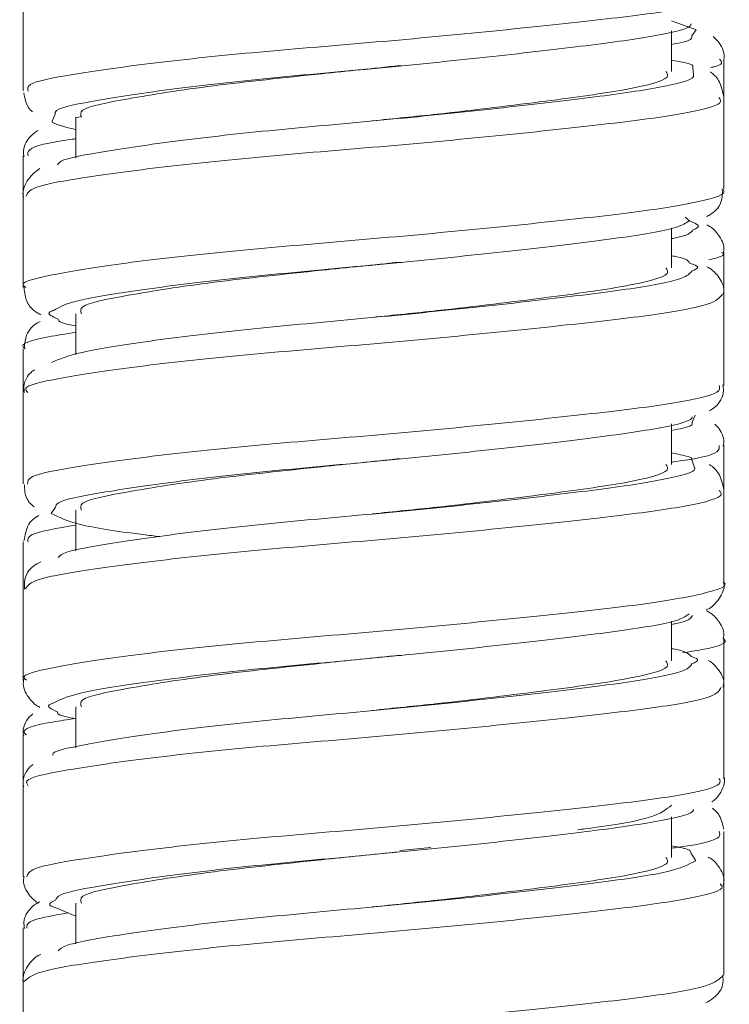
# Model space of a CAD drawing. Units: inches. Extents: x 3.5 to 10.51, y 0.23 to 7.84.
# Drawn here: x 4.19 to 4.33, y 3.34 to 3.53 of the extents above; entities that cross this region are included whole.
import ezdxf

# ---------------------------------------------------------------- set-up
doc = ezdxf.new("R2010")
doc.units = ezdxf.units.IN
doc.header["$MEASUREMENT"] = 0

msp = doc.modelspace()

# ---------------------------------------------------------------- linework, layer by layer
at = {"color": 7, "linetype": 'Continuous', "lineweight": 15}
for p, q in [((4.19040675, 3.53647983), (4.19040675, 3.51901711)), ((4.31887196, 3.53067999), (4.31415675, 3.53240064)), ((4.31415675, 3.52273705), (4.31415675, 3.53048059)), ((4.32415675, 3.51772009), (4.32415675, 3.52507445)), ((4.26220151, 3.52380387), (4.26263587, 3.5238038)), ((4.32415675, 3.50027295), (4.32415675, 3.51772009)), ((4.20040675, 3.51385655), (4.20154256, 3.51415746)), ((4.20040675, 3.51398705), (4.20040675, 3.50621122)), ((4.19040675, 3.5066463), (4.19040675, 3.49897132)), ((4.19040675, 3.49897132), (4.19040675, 3.48153293)), ((4.3175604, 3.49421654), (4.31672918, 3.49495391)), ((4.31415675, 3.48523705), (4.31415675, 3.49280195)), ((4.32415675, 3.48023545), (4.32415675, 3.48822195)), ((4.26220151, 3.48630387), (4.26263587, 3.4863038)), ((4.32415675, 3.46277242), (4.32415675, 3.48023545)), ((4.20040675, 3.47648705), (4.20040675, 3.46872059)), ((4.19040675, 3.46981094), (4.19040675, 3.46147651)), ((4.19040675, 3.46147651), (4.19040675, 3.44401672)), ((4.31415675, 3.44773705), (4.31415675, 3.45548353)), ((4.32415675, 3.44271864), (4.32415675, 3.45138839)), ((4.32415675, 3.42527986), (4.32415675, 3.44271864)), ((4.20040675, 3.43898705), (4.20040675, 3.4312382)), ((4.19040675, 3.43295988), (4.19040675, 3.42397613)), ((4.19040675, 3.42397613), (4.19040675, 3.40653003)), ((4.31415675, 3.41023705), (4.31415675, 3.41784974)), ((4.32415675, 3.40523344), (4.32415675, 3.41453992)), ((4.26220151, 3.41130387), (4.26263587, 3.4113038)), ((4.32415675, 3.38776948), (4.32415675, 3.40523344)), ((4.20040675, 3.40148705), (4.20040675, 3.39368328)), ((4.19040675, 3.39612777), (4.19040675, 3.38647329)), ((4.19040675, 3.38647329), (4.19040675, 3.36901812)), ((4.31415675, 3.37273705), (4.31415675, 3.38047204)), ((4.32415675, 3.36771866), (4.32415675, 3.37770167)), ((4.26816662, 3.37464831), (4.26229801, 3.37403706)), ((4.32415675, 3.3502852), (4.32415675, 3.36771866)), ((4.20040675, 3.36398705), (4.20040675, 3.35626742)), ((4.19651648, 3.36316455), (4.20040675, 3.36152795)), ((4.19040675, 3.35927439), (4.19040675, 3.34898376)), ((4.19040675, 3.34898376), (4.19040675, 3.33152664))]:
    msp.add_line(p, q, dxfattribs=at)
at = {"color": 8, "linetype": 'Continuous', "lineweight": 15}
for p, q in [((4.31800166, 3.5295065), (4.31887196, 3.53067999)), ((4.31830587, 3.52208661), (4.31821838, 3.52355914)), ((4.19647124, 3.51456466), (4.19593594, 3.51324059)), ((4.31807173, 3.45581874), (4.31865342, 3.45715656)), ((4.31853275, 3.44707681), (4.3180043, 3.44860091)), ((4.19654655, 3.43957181), (4.19572286, 3.43838604)), ((4.31879953, 3.37209615), (4.31781614, 3.37363783))]:
    msp.add_line(p, q, dxfattribs=at)
for points, knots in [([(4.19131038, 3.51896783), (4.19120149, 3.51940026), (4.19091648, 3.5205321), (4.19903763, 3.52210292), (4.21376544, 3.52424777), (4.23375122, 3.52636519), (4.25636382, 3.52817998), (4.27905569, 3.53029903), (4.29934199, 3.53243944), (4.31457861, 3.53425244), (4.3232877, 3.53613625), (4.32330685, 3.53729949), (4.32331454, 3.53776647)], [0, 0, 0, 0, 0.066589518, 0.174290442, 0.281955827, 0.389496186, 0.497180501, 0.604863845, 0.712403601, 0.820068103, 0.927766738, 1, 1, 1, 1]), ([(4.32333007, 3.52505054), (4.3237525, 3.52456485), (4.3242208, 3.52402641), (4.32189149, 3.52354703), (4.32166332, 3.52350007)], [0, 0, 0, 0, 0.902042546, 1, 1, 1, 1]), ([(4.32319894, 3.51776006), (4.32341983, 3.51743107), (4.32410185, 3.51641532), (4.31703109, 3.51462885), (4.30318342, 3.51281812), (4.28371675, 3.51071841), (4.2613617, 3.50856511), (4.23849708, 3.50673604), (4.21774308, 3.50466678), (4.20170143, 3.50249688), (4.19176431, 3.50076578), (4.19120296, 3.49950619), (4.19094824, 3.49893463)], [0, 0, 0, 0, 0.0514181, 0.158756843, 0.266222089, 0.373718092, 0.481057144, 0.588499859, 0.696008662, 0.803347718, 0.910765045, 1, 1, 1, 1]), ([(4.20040675, 3.50987251), (4.20019172, 3.50984406), (4.19506692, 3.50916613), (4.1910784, 3.50814693), (4.1912601, 3.50703), (4.19132789, 3.5066133)], [0, 0, 0, 0, 0.02672303, 0.636894674, 1, 1, 1, 1]), ([(4.19086579, 3.48152536), (4.19071721, 3.48162411), (4.18950862, 3.4824274), (4.19457632, 3.48374173), (4.20610994, 3.48574858), (4.22416958, 3.48792611), (4.24581368, 3.48984348), (4.26882958, 3.4917997), (4.29044217, 3.49397991), (4.30851099, 3.49594293), (4.32000484, 3.4978438), (4.32505747, 3.49942188), (4.32387144, 3.50017182), (4.32373974, 3.50025509)], [0, 0, 0, 0, 0.015124398, 0.123030538, 0.231079954, 0.338927464, 0.446802624, 0.554855912, 0.662714288, 0.770581117, 0.878635231, 0.986524003, 1, 1, 1, 1]), ([(4.31828181, 3.49256471), (4.31857683, 3.49267452), (4.32003015, 3.49321549), (4.31865578, 3.49377256), (4.3175604, 3.49421654)], [0, 0, 0, 0, 0.2029961, 1, 1, 1, 1]), ([(4.32370896, 3.48819819), (4.32386304, 3.48810501), (4.32466808, 3.48761816), (4.32278396, 3.48714547), (4.32126043, 3.48676325)], [0, 0, 0, 0, 0.191389232, 1, 1, 1, 1]), ([(4.31802028, 3.48462224), (4.31859834, 3.48488026), (4.3198021, 3.48541757), (4.31835111, 3.48590331), (4.31759691, 3.48615579)], [0, 0, 0, 0, 0.480215269, 1, 1, 1, 1]), ([(4.32385894, 3.48022858), (4.32335226, 3.47958119), (4.32229153, 3.47822588), (4.31146661, 3.47627649), (4.29480841, 3.47439702), (4.27372923, 3.47221866), (4.25080811, 3.47018966), (4.22862824, 3.46833494), (4.20960543, 3.46616738), (4.19649148, 3.4640974), (4.19014381, 3.4626814), (4.19104745, 3.46172193), (4.19128486, 3.46146984)], [0, 0, 0, 0, 0.098575706, 0.206366208, 0.314338142, 0.42217041, 0.529960355, 0.637926576, 0.745784879, 0.853571736, 0.961528698, 1, 1, 1, 1]), ([(4.19628185, 3.47717332), (4.19598039, 3.47706447), (4.19452671, 3.47653956), (4.19592988, 3.47595192), (4.19704206, 3.47548615)], [0, 0, 0, 0, 0.207381767, 1, 1, 1, 1]), ([(4.20040675, 3.47292257), (4.19857204, 3.47264896), (4.19258109, 3.47175555), (4.18949061, 3.47066767), (4.19067145, 3.46990606), (4.19079245, 3.46982802)], [0, 0, 0, 0, 0.2837708203, 0.9266123782, 1, 1, 1, 1]), ([(4.19122296, 3.44399209), (4.19123076, 3.44447143), (4.19124985, 3.44564537), (4.20002951, 3.44727128), (4.2152747, 3.4494306), (4.23556966, 3.45152603), (4.25829473, 3.45334421), (4.28087152, 3.45548205), (4.30085184, 3.45760406), (4.31556826, 3.45941253), (4.32362778, 3.46126841), (4.32334612, 3.46237613), (4.32324041, 3.46279187)], [0, 0, 0, 0, 0.074315633, 0.182007049, 0.289631522, 0.397151891, 0.504829795, 0.612474645, 0.719993015, 0.827654076, 0.935316691, 1, 1, 1, 1]), ([(4.32323522, 3.4513661), (4.32326362, 3.45095006), (4.32333986, 3.44983325), (4.31934089, 3.4488526), (4.31428191, 3.44818228), (4.31415675, 3.4481657)], [0, 0, 0, 0, 0.366695433, 0.984331875, 1, 1, 1, 1]), ([(4.32324369, 3.44275017), (4.32348976, 3.44248328), (4.32436502, 3.441534), (4.31788036, 3.43979558), (4.30460656, 3.43797579), (4.28548194, 3.43590135), (4.26328977, 3.43373623), (4.24036306, 3.4318897), (4.219339, 3.42984964), (4.20282167, 3.42767166), (4.19216688, 3.4258753), (4.19121249, 3.42458454), (4.19076101, 3.42397395)], [0, 0, 0, 0, 0.042077263, 0.149665565, 0.257359538, 0.365117184, 0.472705578, 0.580374303, 0.688142205, 0.795728329, 0.903369138, 1, 1, 1, 1]), ([(4.20040675, 3.43617306), (4.19694832, 3.43557742), (4.19109577, 3.43456946), (4.19121608, 3.43344295), (4.1912653, 3.43298212)], [0, 0, 0, 0, 0.5909268415, 1, 1, 1, 1]), ([(4.19102678, 3.40656483), (4.1908435, 3.40670845), (4.18976032, 3.40755725), (4.19528453, 3.40889049), (4.20742867, 3.41093137), (4.22587646, 3.4131053), (4.24773917, 3.41498851), (4.27074308, 3.41698236), (4.29212278, 3.41916177), (4.30979658, 3.42108527), (4.32064279, 3.42302395), (4.32528953, 3.42455274), (4.32403199, 3.42524867), (4.32397012, 3.42528291)], [0, 0, 0, 0, 0.022004052, 0.130046726, 0.23819999, 0.346166549, 0.454180421, 0.562340257, 0.670296549, 0.778279246, 0.886442747, 0.994413248, 1, 1, 1, 1]), ([(4.32396158, 3.4145313), (4.32402498, 3.41449431), (4.32525788, 3.41377514), (4.322757, 3.41280479), (4.31751798, 3.41198454), (4.31623913, 3.41178431)], [0, 0, 0, 0, 0.0393655662, 0.7655084048, 1, 1, 1, 1]), ([(4.31802164, 3.40967129), (4.31867854, 3.40997366), (4.3197496, 3.41046667), (4.31839961, 3.41090745), (4.31787759, 3.41107789)], [0, 0, 0, 0, 0.613318707, 1, 1, 1, 1]), ([(4.32361987, 3.40522628), (4.32331856, 3.40464098), (4.32265457, 3.40335118), (4.31259401, 3.40142461), (4.29641475, 3.39957274), (4.27559552, 3.39740119), (4.2527373, 3.39534196), (4.23038817, 3.39350719), (4.21101899, 3.39134991), (4.19732294, 3.38925453), (4.19039048, 3.38778564), (4.19112747, 3.38675716), (4.19135805, 3.38643537)], [0, 0, 0, 0, 0.08940131, 0.197011717, 0.30479848, 0.412475178, 0.520082599, 0.627860372, 0.735560784, 0.843164782, 0.950930094, 1, 1, 1, 1]), ([(4.19620765, 3.4022343), (4.19599393, 3.40216192), (4.19442935, 3.40163204), (4.19575718, 3.40103482), (4.19690363, 3.40051918)], [0, 0, 0, 0, 0.136598855, 1, 1, 1, 1]), ([(4.20040675, 3.39925449), (4.19885871, 3.39903133), (4.19298305, 3.39818434), (4.18975691, 3.39710123), (4.19085862, 3.39626573), (4.19105496, 3.39611683)], [0, 0, 0, 0, 0.227179345, 0.862269691, 1, 1, 1, 1]), ([(4.19110381, 3.36902482), (4.19125758, 3.36954698), (4.1916141, 3.37075764), (4.20107141, 3.37244276), (4.21681744, 3.37461333), (4.23740683, 3.37668339), (4.26022498, 3.37851179), (4.28266848, 3.38066501), (4.30232772, 3.38276529), (4.31650778, 3.38457599), (4.32394431, 3.38639963), (4.32339355, 3.38745164), (4.32320272, 3.38781615)], [0, 0, 0, 0, 0.081699347, 0.189428051, 0.29705915, 0.404610276, 0.512328655, 0.619982497, 0.727530455, 0.835235075, 0.942909111, 1, 1, 1, 1]), ([(4.3232051, 3.3777498), (4.32334974, 3.37737478), (4.3237635, 3.376302), (4.3199178, 3.37527798), (4.314632, 3.37456728), (4.31415675, 3.37450338)], [0, 0, 0, 0, 0.328472464, 0.939622011, 1, 1, 1, 1]), ([(4.32339856, 3.36767624), (4.32360705, 3.36749233), (4.32458451, 3.36663013), (4.31865575, 3.36496515), (4.30600052, 3.36313009), (4.28722532, 3.36108417), (4.26521663, 3.35891069), (4.24224651, 3.3570398), (4.22097016, 3.35503245), (4.20398622, 3.35284968), (4.19254169, 3.3509691), (4.19116041, 3.34963841), (4.19047565, 3.34897872)], [0, 0, 0, 0, 0.029283185, 0.137283004, 0.245365343, 0.353544666, 0.461542471, 0.569596972, 0.677783966, 0.78577452, 0.893798719, 1, 1, 1, 1]), ([(4.19655717, 3.36455857), (4.19581491, 3.36423068), (4.1947866, 3.36377645), (4.19614001, 3.36329771), (4.19651648, 3.36316455)], [0, 0, 0, 0, 0.72183472, 1, 1, 1, 1]), ([(4.19895597, 3.36213828), (4.19644643, 3.36171458), (4.19110161, 3.36081218), (4.1910911, 3.35979498), (4.19108553, 3.35925539)], [0, 0, 0, 0, 0.469529287, 1, 1, 1, 1]), ([(4.19123204, 3.3315026), (4.19099069, 3.33172535), (4.18998428, 3.33265421), (4.19601719, 3.33404416), (4.20879119, 3.33611394), (4.22760117, 3.33828118), (4.24967144, 3.34013725), (4.27262175, 3.3421647), (4.29384392, 3.34434287), (4.31077835, 3.34622402), (4.32207124, 3.34820515), (4.32338242, 3.34959721), (4.32402541, 3.35027987)], [0, 0, 0, 0, 0.033998678, 0.141776145, 0.249630956, 0.357311663, 0.465062812, 0.572926812, 0.680603568, 0.788325814, 0.896196161, 1, 1, 1, 1])]:
    msp.add_open_spline(points, degree=3, knots=knots, dxfattribs=at)
at = {"color": 7, "linetype": 'Continuous', "lineweight": 15}
for points, knots in [([(4.31787946, 3.53182321), (4.31784218, 3.53167836), (4.31762518, 3.5308354), (4.31034996, 3.52927508), (4.29663426, 3.52746268), (4.27787993, 3.5253224), (4.25692649, 3.5232034), (4.23597883, 3.52138799), (4.21737164, 3.5192722), (4.20376296, 3.51712246), (4.19650011, 3.51573186), (4.19647707, 3.51480048), (4.19647124, 3.51456466)], [0, 0, 0, 0, 0.024324271, 0.141554793, 0.258481043, 0.375199915, 0.492386819, 0.609392731, 0.726083676, 0.843223808, 0.960306146, 1, 1, 1, 1]), ([(4.31415675, 3.52789045), (4.3154227, 3.52812847), (4.31811618, 3.52863487), (4.31804133, 3.52920457), (4.31800166, 3.5295065)], [0, 0, 0, 0, 0.470006355, 1, 1, 1, 1]), ([(4.32409531, 3.52484675), (4.32411523, 3.52490551), (4.32448357, 3.52599167), (4.32342498, 3.52818057), (4.32246823, 3.52904993), (4.32209722, 3.52938704)], [0, 0, 0, 0, 0.033830533, 0.625341616, 1, 1, 1, 1]), ([(4.26220532, 3.52383983), (4.25722597, 3.52332232), (4.24486236, 3.52203736), (4.22576085, 3.52003796), (4.20974136, 3.5174759), (4.200903, 3.51569399), (4.2013449, 3.51444399), (4.20150645, 3.51398705)], [0, 0, 0, 0, 0.158504876, 0.39356369, 0.634903233, 0.866535374, 1, 1, 1, 1]), ([(4.31821838, 3.52355914), (4.31823937, 3.5236465), (4.31835604, 3.52413223), (4.31604889, 3.52456321), (4.31415675, 3.52491666)], [0, 0, 0, 0, 0.179875702, 1, 1, 1, 1]), ([(4.19692505, 3.50491482), (4.19706711, 3.5051454), (4.1976294, 3.50605804), (4.20575955, 3.50746937), (4.22025133, 3.50964468), (4.23944251, 3.5117125), (4.26056805, 3.51354221), (4.28127289, 3.51569484), (4.29943153, 3.51779534), (4.312158, 3.51960396), (4.31855952, 3.52116991), (4.31833752, 3.52197221), (4.31830587, 3.52208661)], [0, 0, 0, 0, 0.039705661, 0.157157271, 0.274616444, 0.392572057, 0.510109426, 0.627539831, 0.745454507, 0.863074782, 0.980476089, 1, 1, 1, 1]), ([(4.31305705, 3.52273705), (4.31330746, 3.52238272), (4.31412435, 3.52122686), (4.3061506, 3.51921696), (4.29075591, 3.51711313), (4.27290117, 3.51491427), (4.26114133, 3.51371915), (4.25697622, 3.51329586)], [0, 0, 0, 0, 0.1112769, 0.363001392, 0.606752693, 0.860719295, 1, 1, 1, 1]), ([(4.32409368, 3.51808014), (4.32384146, 3.51912796), (4.32335279, 3.5211581), (4.32206077, 3.52231905), (4.32153407, 3.52259554), (4.32152522, 3.52260019)], [0, 0, 0, 0, 0.511894627, 0.991795512, 1, 1, 1, 1]), ([(4.19050499, 3.51864593), (4.19071469, 3.51760565), (4.19103286, 3.51602724), (4.19186928, 3.51529278), (4.19215444, 3.51504239)], [0, 0, 0, 0, 0.659071392, 1, 1, 1, 1]), ([(4.19593594, 3.51324059), (4.19593143, 3.51323029), (4.19570717, 3.51271879), (4.19808085, 3.5121952), (4.20040675, 3.51168216)], [0, 0, 0, 0, 0.020134584, 1, 1, 1, 1]), ([(4.19318964, 3.5114379), (4.19271194, 3.5111459), (4.19162261, 3.51048004), (4.190163, 3.50806646), (4.19051607, 3.50665091), (4.19057472, 3.50641575)], [0, 0, 0, 0, 0.394411043, 0.899395339, 1, 1, 1, 1]), ([(4.19358026, 3.50419272), (4.19286778, 3.50371339), (4.19156064, 3.50283398), (4.19008573, 3.4999713), (4.19046131, 3.4988034), (4.19049072, 3.49871194)], [0, 0, 0, 0, 0.524774758, 0.962781519, 1, 1, 1, 1]), ([(4.32084883, 3.4950464), (4.32107442, 3.49515679), (4.32196297, 3.49559159), (4.32370796, 3.4970678), (4.32388626, 3.49934079), (4.32395237, 3.50018357)], [0, 0, 0, 0, 0.176351637, 0.694608854, 1, 1, 1, 1]), ([(4.3175795, 3.49427622), (4.31690582, 3.49381917), (4.31517964, 3.49264806), (4.30470487, 3.49096311), (4.28846323, 3.4890032), (4.26842102, 3.48682244), (4.24717111, 3.48486584), (4.22700764, 3.48295016), (4.21049964, 3.48076606), (4.19923339, 3.47889693), (4.19720108, 3.47771012), (4.19628185, 3.47717332)], [0, 0, 0, 0, 0.075804354, 0.194234422, 0.311859364, 0.429793892, 0.548245499, 0.665888462, 0.783782287, 0.90220351, 1, 1, 1, 1]), ([(4.32399771, 3.48808088), (4.32405327, 3.48828929), (4.3243792, 3.48951198), (4.32310882, 3.49169963), (4.32185351, 3.49296163), (4.32112045, 3.49332079), (4.32088552, 3.49343589)], [0, 0, 0, 0, 0.079209048, 0.464685792, 0.828444159, 1, 1, 1, 1]), ([(4.31415675, 3.49084745), (4.31422689, 3.49085919), (4.31742694, 3.49139471), (4.31785911, 3.49198619), (4.31828181, 3.49256471)], [0, 0, 0, 0, 0.0219202426, 1, 1, 1, 1]), ([(4.31759691, 3.48615579), (4.31737199, 3.48655602), (4.31711127, 3.48701995), (4.31451348, 3.48748966), (4.31415675, 3.48755416)], [0, 0, 0, 0, 0.86267733, 1, 1, 1, 1]), ([(4.26220532, 3.48633983), (4.25722597, 3.48582232), (4.24486236, 3.48453736), (4.22576085, 3.48253796), (4.20974136, 3.4799759), (4.200903, 3.47819399), (4.2013449, 3.47694399), (4.20150645, 3.47648705)], [0, 0, 0, 0, 0.158504876, 0.39356369, 0.634903233, 0.866535374, 1, 1, 1, 1]), ([(4.19579748, 3.46719287), (4.19727084, 3.46782797), (4.20021086, 3.46909528), (4.21298687, 3.47113856), (4.23028095, 3.47331327), (4.25082105, 3.47516635), (4.27201406, 3.47719578), (4.29161443, 3.4793737), (4.3070436, 3.48125473), (4.31654418, 3.48301494), (4.31760598, 3.48417112), (4.31802028, 3.48462224)], [0, 0, 0, 0, 0.115992501, 0.231458782, 0.347313896, 0.463374585, 0.578815996, 0.69461546, 0.810740733, 0.926154616, 1, 1, 1, 1]), ([(4.31305705, 3.48523705), (4.31330746, 3.48488272), (4.31412435, 3.48372686), (4.3061506, 3.48171696), (4.29075591, 3.47961313), (4.27290117, 3.47741427), (4.26114133, 3.47621915), (4.25697622, 3.47579586)], [0, 0, 0, 0, 0.1112769, 0.363001392, 0.606752693, 0.860719295, 1, 1, 1, 1]), ([(4.32400758, 3.48022348), (4.32405648, 3.48042011), (4.32435861, 3.48163496), (4.32303052, 3.48382339), (4.3217812, 3.4850161), (4.32109211, 3.48534335), (4.32089213, 3.48543832)], [0, 0, 0, 0, 0.077702489, 0.480090008, 0.849121122, 1, 1, 1, 1]), ([(4.1905427, 3.48150083), (4.19066961, 3.48051354), (4.19092471, 3.47852923), (4.19251212, 3.47697439), (4.19335073, 3.47649794), (4.19372348, 3.47628616)], [0, 0, 0, 0, 0.354875579, 0.713251703, 1, 1, 1, 1]), ([(4.1936581, 3.4750071), (4.19347822, 3.47492237), (4.19262702, 3.47452147), (4.19090275, 3.4730938), (4.19067925, 3.47078412), (4.19059377, 3.46990073)], [0, 0, 0, 0, 0.1419807781, 0.6718289731, 1, 1, 1, 1]), ([(4.19704206, 3.47548615), (4.19709969, 3.47523609), (4.19720231, 3.47479082), (4.19943006, 3.4743696), (4.20040675, 3.47418493)], [0, 0, 0, 0, 0.561585542, 1, 1, 1, 1]), ([(4.1925589, 3.46577512), (4.19233636, 3.46564711), (4.19154184, 3.46519007), (4.19032816, 3.46330906), (4.19056172, 3.46182523), (4.19062145, 3.46144575)], [0, 0, 0, 0, 0.224542717, 0.801680683, 1, 1, 1, 1]), ([(4.32133643, 3.45796292), (4.3217045, 3.45816581), (4.32270635, 3.45871808), (4.32429732, 3.46086121), (4.32400204, 3.4625391), (4.32393667, 3.46291052)], [0, 0, 0, 0, 0.311383478, 0.847565387, 1, 1, 1, 1]), ([(4.31808136, 3.45685045), (4.31807657, 3.45675545), (4.31803672, 3.45596565), (4.31122749, 3.4544342), (4.2980298, 3.45262758), (4.2795529, 3.45050534), (4.25871394, 3.44836764), (4.23766416, 3.44654886), (4.21878061, 3.44445477), (4.20467712, 3.44229157), (4.19686657, 3.44084067), (4.1966193, 3.43986028), (4.19654655, 3.43957181)], [0, 0, 0, 0, 0.016009067, 0.133096363, 0.249993916, 0.366584393, 0.483625185, 0.600599336, 0.717163446, 0.834154656, 0.951202013, 1, 1, 1, 1]), ([(4.31415675, 3.45422104), (4.31566701, 3.45451283), (4.31828208, 3.45501806), (4.3181342, 3.45558094), (4.31807173, 3.45581874)], [0, 0, 0, 0, 0.577525495, 1, 1, 1, 1]), ([(4.32397011, 3.45123172), (4.32403407, 3.4514753), (4.32436669, 3.452742), (4.32335792, 3.45455559), (4.32259364, 3.45522453), (4.32238325, 3.45540867)], [0, 0, 0, 0, 0.147147564, 0.765225309, 1, 1, 1, 1]), ([(4.3180043, 3.44860091), (4.31801927, 3.44873033), (4.31807335, 3.44919792), (4.31580054, 3.449617), (4.31415675, 3.44992009)], [0, 0, 0, 0, 0.276761751, 1, 1, 1, 1]), ([(4.26220532, 3.44883983), (4.25722597, 3.44832232), (4.24486236, 3.44703736), (4.22576085, 3.44503796), (4.20974136, 3.4424759), (4.200903, 3.44069399), (4.2013449, 3.43944399), (4.20150645, 3.43898705)], [0, 0, 0, 0, 0.158504876, 0.39356369, 0.634903233, 0.866535374, 1, 1, 1, 1]), ([(4.19704308, 3.42994726), (4.1972794, 3.4302206), (4.19809957, 3.43116921), (4.20676923, 3.43264555), (4.22172489, 3.4348273), (4.24116542, 3.43686636), (4.26235442, 3.43871341), (4.28291011, 3.44087777), (4.30076663, 3.44295336), (4.31292542, 3.44476971), (4.318894, 3.44628723), (4.31855672, 3.44702441), (4.31853275, 3.44707681)], [0, 0, 0, 0, 0.047641704, 0.165343841, 0.283160022, 0.401484844, 0.519275422, 0.637065247, 0.755352088, 0.873228468, 0.990989349, 1, 1, 1, 1]), ([(4.31305705, 3.44773705), (4.31330746, 3.44738272), (4.31412435, 3.44622686), (4.3061506, 3.44421696), (4.29075591, 3.44211313), (4.27290117, 3.43991427), (4.26114133, 3.43871915), (4.25697622, 3.43829586)], [0, 0, 0, 0, 0.1112769, 0.363001392, 0.606752693, 0.860719295, 1, 1, 1, 1]), ([(4.32413353, 3.44304381), (4.3238595, 3.44412018), (4.32333582, 3.4461771), (4.32197567, 3.44737729), (4.32139417, 3.44767274), (4.32132533, 3.44770772)], [0, 0, 0, 0, 0.491803519, 0.939829741, 1, 1, 1, 1]), ([(4.19062326, 3.4438733), (4.1906398, 3.44318534), (4.19068035, 3.44149866), (4.19181659, 3.44011841), (4.19239764, 3.43971112), (4.19249143, 3.43964538)], [0, 0, 0, 0, 0.36614585, 0.897687877, 1, 1, 1, 1]), ([(4.19334134, 3.43800924), (4.19254603, 3.437493), (4.19116234, 3.43659484), (4.19072412, 3.43416771), (4.19053778, 3.43313563)], [0, 0, 0, 0, 0.57477483, 1, 1, 1, 1]), ([(4.19572286, 3.43838604), (4.19718237, 3.43766722), (4.20010362, 3.43622848), (4.20854325, 3.43490477), (4.21539657, 3.43409417), (4.21648412, 3.43396553)], [0, 0, 0, 0, 0.456530526, 0.913757512, 1, 1, 1, 1]), ([(4.19372779, 3.42915426), (4.19339772, 3.42899945), (4.19238735, 3.42852558), (4.19052504, 3.42665726), (4.19062074, 3.42457896), (4.19064932, 3.42395825)], [0, 0, 0, 0, 0.253892036, 0.77716759, 1, 1, 1, 1]), ([(4.32078282, 3.41998508), (4.32088939, 3.42002436), (4.32176391, 3.42034668), (4.32296541, 3.4215506), (4.32439769, 3.42411383), (4.32410371, 3.42519269), (4.32407716, 3.42529014)], [0, 0, 0, 0, 0.071513976, 0.586804166, 0.962675304, 1, 1, 1, 1]), ([(4.32400784, 3.41451162), (4.32405691, 3.41471007), (4.32435483, 3.41591485), (4.32308082, 3.41804418), (4.32181387, 3.41930759), (4.3210586, 3.41967372), (4.32079552, 3.41980126)], [0, 0, 0, 0, 0.074232559, 0.450660692, 0.808653339, 1, 1, 1, 1]), ([(4.31748348, 3.41925462), (4.31699775, 3.41886574), (4.31562309, 3.41776515), (4.30583573, 3.41610472), (4.29002304, 3.41418517), (4.27018773, 3.41200525), (4.24895631, 3.41001104), (4.22860101, 3.40812957), (4.21170615, 3.40594884), (4.19979056, 3.40401068), (4.19735129, 3.4028013), (4.19620765, 3.4022343)], [0, 0, 0, 0, 0.065009063, 0.183982823, 0.302135599, 0.420547995, 0.539491489, 0.657736237, 0.776130913, 0.895040684, 1, 1, 1, 1]), ([(4.31415675, 3.41721081), (4.31446694, 3.41726377), (4.31755247, 3.41779057), (4.31786871, 3.41837966), (4.31815316, 3.41890953)], [0, 0, 0, 0, 0.10053292, 1, 1, 1, 1]), ([(4.31787759, 3.41107789), (4.31752956, 3.41155127), (4.31716512, 3.41204698), (4.31428638, 3.4125631), (4.31415675, 3.41258634)], [0, 0, 0, 0, 0.954968828, 1, 1, 1, 1]), ([(4.26220532, 3.41133983), (4.25722597, 3.41082232), (4.24486236, 3.40953736), (4.22576085, 3.40753796), (4.20974136, 3.4049759), (4.200903, 3.40319399), (4.2013449, 3.40194399), (4.20150645, 3.40148705)], [0, 0, 0, 0, 0.158504876, 0.39356369, 0.634903233, 0.866535374, 1, 1, 1, 1]), ([(4.19604375, 3.3922776), (4.19603382, 3.39230594), (4.19577963, 3.39303153), (4.20183998, 3.39422245), (4.2140497, 3.39632901), (4.23196577, 3.39848326), (4.25258688, 3.40031915), (4.2737473, 3.40237798), (4.29310611, 3.40454941), (4.30809658, 3.40640235), (4.31700363, 3.40815441), (4.31774828, 3.40926397), (4.31802164, 3.40967129)], [0, 0, 0, 0, 0.00472299, 0.120903832, 0.2366467, 0.352805597, 0.469058057, 0.58477632, 0.700882104, 0.817202643, 0.932895879, 1, 1, 1, 1]), ([(4.31305705, 3.41023705), (4.31330746, 3.40988272), (4.31412435, 3.40872686), (4.3061506, 3.40671696), (4.29075591, 3.40461313), (4.27290117, 3.40241427), (4.26114133, 3.40121915), (4.25697622, 3.40079586)], [0, 0, 0, 0, 0.1112769, 0.363001392, 0.606752693, 0.860719295, 1, 1, 1, 1]), ([(4.32397322, 3.40521143), (4.32403196, 3.40546815), (4.32432546, 3.4067509), (4.32294129, 3.40893146), (4.32178783, 3.41001519), (4.32121603, 3.41029015), (4.32114331, 3.41032512)], [0, 0, 0, 0, 0.107562152, 0.537445307, 0.941177768, 1, 1, 1, 1]), ([(4.19055016, 3.40676682), (4.19049857, 3.40659599), (4.19014025, 3.40540941), (4.19137272, 3.40316861), (4.19261713, 3.40186562), (4.19335054, 3.40148935), (4.19358591, 3.40136859)], [0, 0, 0, 0, 0.066323503, 0.460693951, 0.826918232, 1, 1, 1, 1]), ([(4.19224967, 3.40013579), (4.19200746, 3.39995483), (4.19117258, 3.39933108), (4.19011318, 3.3973053), (4.19046282, 3.39612194), (4.19049165, 3.39602438)], [0, 0, 0, 0, 0.272724294, 0.9400404986, 1, 1, 1, 1]), ([(4.19690363, 3.40051918), (4.19692865, 3.40031832), (4.19698411, 3.39987307), (4.19919386, 3.39944571), (4.20040675, 3.39921114)], [0, 0, 0, 0, 0.451117881, 1, 1, 1, 1]), ([(4.19228456, 3.39050035), (4.19201183, 3.3903004), (4.19111567, 3.38964338), (4.19009018, 3.3874912), (4.19047618, 3.38629623), (4.19051289, 3.3861826)], [0, 0, 0, 0, 0.283595427, 0.931879222, 1, 1, 1, 1]), ([(4.3218121, 3.38333447), (4.322318, 3.38371522), (4.32341947, 3.38454419), (4.3245193, 3.38712306), (4.32412851, 3.3881879), (4.32412372, 3.38820095)], [0, 0, 0, 0, 0.45623419, 0.993334787, 1, 1, 1, 1]), ([(4.31415675, 3.38272512), (4.31318023, 3.38191161), (4.31125809, 3.38031032), (4.30327602, 3.37892136), (4.29672318, 3.37807648), (4.29623718, 3.37801382)], [0, 0, 0, 0, 0.488777632, 0.962085147, 1, 1, 1, 1]), ([(4.32411598, 3.37812497), (4.3238397, 3.37920044), (4.32337107, 3.38102469), (4.32235418, 3.38183376), (4.3219368, 3.38216585)], [0, 0, 0, 0, 0.589543758, 1, 1, 1, 1]), ([(4.31831642, 3.38191086), (4.3183258, 3.38185459), (4.31845032, 3.38110699), (4.31206635, 3.37959659), (4.29939119, 3.37778907), (4.28120824, 3.37568817), (4.26049985, 3.37353519), (4.23936595, 3.37170622), (4.22022063, 3.36963717), (4.20563429, 3.36746383), (4.19722577, 3.36593993), (4.1967252, 3.36490571), (4.19655717, 3.36455857)], [0, 0, 0, 0, 0.009491275, 0.126079578, 0.242592647, 0.358704518, 0.475243651, 0.591829889, 0.707916789, 0.824403767, 0.941059668, 1, 1, 1, 1]), ([(4.31781614, 3.37363783), (4.31781584, 3.37381044), (4.31781505, 3.37426492), (4.31555711, 3.37467794), (4.31415675, 3.37493409)], [0, 0, 0, 0, 0.37980733, 1, 1, 1, 1]), ([(4.26220532, 3.37383983), (4.25722597, 3.37332232), (4.24486236, 3.37203736), (4.22576085, 3.37003796), (4.20974136, 3.3674759), (4.200903, 3.36569399), (4.2013449, 3.36444399), (4.20150645, 3.36398705)], [0, 0, 0, 0, 0.158504876, 0.39356369, 0.634903233, 0.866535374, 1, 1, 1, 1]), ([(4.3239971, 3.36744119), (4.32405538, 3.3676312), (4.32443027, 3.36885333), (4.3231525, 3.37117798), (4.32193045, 3.37241059), (4.32128202, 3.37273104), (4.32114469, 3.37279891)], [0, 0, 0, 0, 0.078970416, 0.507931406, 0.89578802, 1, 1, 1, 1]), ([(4.19704217, 3.35492476), (4.19741164, 3.3552583), (4.19852031, 3.35625915), (4.20781537, 3.3578251), (4.22323198, 3.36000987), (4.24290952, 3.36201678), (4.26412342, 3.36388769), (4.28459174, 3.36606174), (4.30183625, 3.36810391), (4.31451259, 3.3699537), (4.31737059, 3.37138202), (4.31879953, 3.37209615)], [0, 0, 0, 0, 0.058670098, 0.176049825, 0.293646535, 0.411763883, 0.529234095, 0.646809919, 0.764892475, 0.882450767, 1, 1, 1, 1]), ([(4.31305705, 3.37273705), (4.31330746, 3.37238272), (4.31412435, 3.37122686), (4.3061506, 3.36921696), (4.29075591, 3.36711313), (4.27290117, 3.36491427), (4.26114133, 3.36371915), (4.25697622, 3.36329586)], [0, 0, 0, 0, 0.1112769, 0.363001392, 0.606752693, 0.860719295, 1, 1, 1, 1]), ([(4.19057919, 3.36907303), (4.19052345, 3.36884045), (4.19022339, 3.36758862), (4.1915541, 3.36544075), (4.19265216, 3.36433431), (4.19322351, 3.3640393), (4.19329371, 3.36400305)], [0, 0, 0, 0, 0.098304414, 0.529107474, 0.942148154, 1, 1, 1, 1]), ([(4.19358489, 3.36429538), (4.19303175, 3.36400702), (4.19193176, 3.36343357), (4.19032591, 3.36111027), (4.19056338, 3.3595691), (4.19062667, 3.35915841)], [0, 0, 0, 0, 0.425927418, 0.847020146, 1, 1, 1, 1]), ([(4.19372467, 3.35420572), (4.19359734, 3.35416164), (4.19272752, 3.35386052), (4.19142391, 3.35252306), (4.19014312, 3.34995578), (4.19042075, 3.34897817), (4.19042792, 3.34895292)], [0, 0, 0, 0, 0.088855081, 0.606955918, 0.989846114, 1, 1, 1, 1]), ([(4.32070829, 3.34502418), (4.32116927, 3.34525903), (4.32226243, 3.34581597), (4.32414193, 3.34788183), (4.32396715, 3.34976882), (4.32392203, 3.35025588)], [0, 0, 0, 0, 0.351056946, 0.832499375, 1, 1, 1, 1])]:
    msp.add_open_spline(points, degree=3, knots=knots, dxfattribs=at)

doc.saveas('drawing.dxf')
